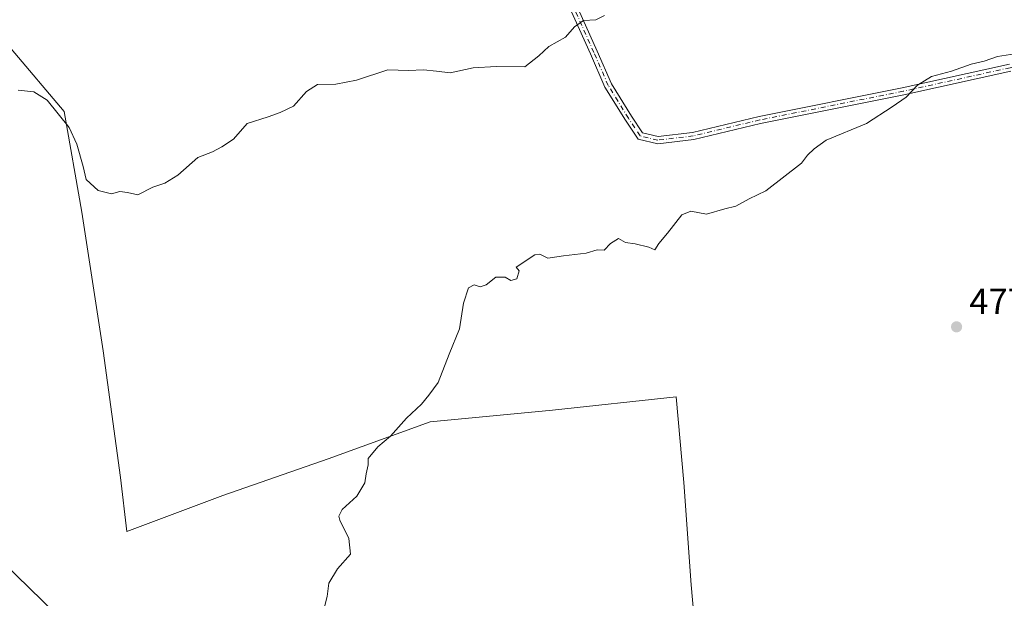
# Model space of a CAD drawing. Units: metres. Extents: x 603898 to 607346, y 4738468 to 4740834.
# Drawn here: x 605399 to 605672, y 4738981 to 4739141 of the extents above; entities that cross this region are included whole.
import ezdxf

# ---------------------------------------------------------------- set-up
doc = ezdxf.new("R2010")
doc.units = ezdxf.units.M
doc.header["$MEASUREMENT"] = 0
doc.linetypes.add('DGN Style 4', pattern=[2.6384748266838614, 1.318413404963828, -0.6592067024819142, 0.001648016756204785, -0.6592067024819142])
for name, color, linetype, lineweight in [('Camino Cxs', 7, 'Continuous', 0), ('Camino eje', 30, 'DGN Style 4', 13), ('Cultivos leñosos CxS', 92, 'Continuous', 0), ('Curva de nivel normal', 30, 'Continuous', 0), ('Entidad de ámbito territorial', 7, 'Continuous', 0), ('Entidad de ámbito territorial CxS', 92, 'Continuous', 0), ('Municipio', 91, 'Continuous', 13), ('Municipio CxS', 4, 'Continuous', 0), ('Punto de cota en terreno', 7, 'Continuous', 0), ('Rótulo de punto de cota en terreno', 7, 'Continuous', 0), ('Tendido', 6, 'Continuous', 0)]:
    doc.layers.add(name, color=color, linetype=linetype, lineweight=lineweight)
doc.styles.add('Style-Arial', font='txt')

# ---------------------------------------------------------------- blocks, each defined once
blk = doc.blocks.new('5PATER')
at = {"layer": 'Cultivos leñosos CxS', "linetype": 'Continuous', "lineweight": 0}
h = blk.add_hatch(color=51, dxfattribs=at)
edge = h.paths.add_edge_path()
edge.add_ellipse((0, 0), major_axis=(-0.1095731443231308, -0.1110710700762829), ratio=0.9994222409660322, start_angle=0, end_angle=360)

msp = doc.modelspace()

# ---------------------------------------------------------------- linework, layer by layer
at = {"layer": 'Camino Cxs', "color": 7, "linetype": 'Continuous', "lineweight": 0}
for points in [[(605673.4275000002, 4739126.7753, 479.5938000000024), (605643.8443, 4739120.252900001, 482.5619000000006), (605604.2435, 4739112.332900001, 481.6453000000038), (605585.7981000004, 4739107.896700001, 481.901199999993), (605575.7768999999, 4739106.703700001, 481.9217000000062), (605570.3284999998, 4739108.0009, 482.1316999999981), (605566.8383, 4739113.236099999, 483.1376000000019), (605561.1999000004, 4739122.398499999, 483.4504000000015), (605557.2128999997, 4739131.545299999, 485.6774000000005), (605551.1476999996, 4739145.075300001, 487.0546999999933), (605544.1327000001, 4739162.8465, 487.787599999996), (605536.6595000001, 4739188.302300001, 490.8415999999997), (605530.1338999998, 4739213.472100001, 491.7002999999968), (605524.7735000001, 4739232.583100001, 493.0562000000064), (605523.1597999996, 4739239.089400001, 493.1505999999936)], [(605525.0280999999, 4739239.864900001, 493.3619999999937), (605526.7072999999, 4739233.0941, 493.3132000000041), (605532.0648999996, 4739213.993100001, 491.815499999997), (605538.5875000004, 4739188.835100001, 492.2455000000046), (605546.0263, 4739163.4967, 488.4260999999969), (605552.9912999999, 4739145.8519, 487.9193999999989), (605559.0421000002, 4739132.353900001, 487.017200000002), (605562.9770999998, 4739123.3267, 484.0286000000052), (605568.5225000001, 4739114.315300001, 483.6732000000048), (605571.5565, 4739109.7645, 483.5722999999998), (605575.8938999996, 4739108.731699999, 482.7299000000058), (605585.4448999995, 4739109.8687, 482.9897000000056), (605603.8132999997, 4739114.286499999, 482.6260000000038), (605643.4329000004, 4739122.210300001, 484.3573999999935), (605673.0314999997, 4739128.736099999, 479.8810999999987)], [(605673.4275000002, 4739126.7753, 479.5938000000024), (605643.8443, 4739120.252900001, 482.5619000000006), (605604.2435, 4739112.332900001, 481.6453000000038), (605585.7981000004, 4739107.896700001, 481.901199999993), (605575.7768999999, 4739106.703700001, 481.9217000000062), (605570.3284999998, 4739108.0009, 482.1316999999981), (605566.8383, 4739113.236099999, 483.1376000000019), (605561.1999000004, 4739122.398499999, 483.4504000000015), (605557.2128999997, 4739131.545299999, 485.6774000000005), (605551.1476999996, 4739145.075300001, 487.0546999999933)], [(605552.9912999999, 4739145.8519, 487.9193999999989), (605559.0421000002, 4739132.353900001, 487.017200000002), (605562.9770999998, 4739123.3267, 484.0286000000052), (605568.5225000001, 4739114.315300001, 483.6732000000048), (605571.5565, 4739109.7645, 483.5722999999998), (605575.8938999996, 4739108.731699999, 482.7299000000058), (605585.4448999995, 4739109.8687, 482.9897000000056), (605603.8132999997, 4739114.286499999, 482.6260000000038), (605643.4329000004, 4739122.210300001, 484.3573999999935), (605673.0314999997, 4739128.736099999, 479.8810999999987)]]:
    msp.add_polyline3d(points, dxfattribs=at)
at = {"layer": 'Camino eje', "color": 30, "linetype": 'DGN Style 4', "lineweight": 13}
msp.add_polyline3d([(605745.8053000001, 4739150.6779, 481.7896000000038), (605745.1105000004, 4739150.2565, 481.7718000000023), (605735.6734999996, 4739144.5317, 481.1576999999961), (605723.5575000001, 4739138.0077, 481.4765000000043), (605712.1404999997, 4739134.978700001, 482.2338000000018), (605696.0635000002, 4739131.9497, 480.3643000000012), (605673.2295000004, 4739127.755700001, 479.7244000000064), (605643.6385000005, 4739121.231699999, 483.4562000000006), (605604.0285, 4739113.309699999, 482.1252999999998), (605585.6215000004, 4739108.8827, 482.4413000000059), (605575.8355, 4739107.717700001, 482.2038999999932), (605570.9424999999, 4739108.8827, 482.7924000000058), (605567.6804999998, 4739113.775699999, 483.3390000000073), (605562.0884999996, 4739122.862700001, 483.7133999999933), (605558.1275000004, 4739131.9497, 486.2872999999963), (605552.0695000002, 4739145.4637, 487.5717000000004), (605545.0795, 4739163.171700001, 488.0785000000033), (605537.6234999998, 4739188.568700001, 491.3472000000039), (605531.0994999995, 4739213.7327, 491.7646999999997), (605525.7405000003, 4739232.8387, 493.1940000000032), (605523.7774999999, 4739240.752699999, 493.3993999999948)], dxfattribs=at)
at = {"layer": 'Curva de nivel normal', "color": 30, "linetype": 'Continuous', "lineweight": 0, "flags": 128}
for points, elevation in [([(605398.8799999999, 4739121.5801), (605403.1900000004, 4739121.040100001), (605406.9600000001, 4739118.8101), (605413, 4739111.170100001), (605415.1299999999, 4739106.600099999), (605416.9000000004, 4739100.390100001), (605417.7400000002, 4739096.870100001), (605421.0700000003, 4739093.800100001), (605424.6900000004, 4739092.880100001), (605427.0099999999, 4739093.5001), (605429.0999999996, 4739093.2501), (605431.9600000001, 4739092.610099999), (605436.1900000004, 4739094.690099999), (605439.4800000006, 4739095.840100001), (605443.0199999996, 4739098.0601), (605448.5800000001, 4739102.870100001), (605452.6799999997, 4739104.440099999), (605455.2699999996, 4739105.8201), (605458.4299999997, 4739107.970100001), (605462.2100000001, 4739112.340100001), (605468.0899999999, 4739114.1601), (605471.3499999996, 4739115.390100001), (605475.0199999996, 4739117.100099999), (605478.6900000004, 4739121.140100001), (605481.6900000004, 4739123.100099999), (605486.7699999996, 4739123.220100001), (605492.5099999999, 4739124.3201), (605501.0999999996, 4739127.170100001), (605506.8700000001, 4739126.970100001), (605511.0499999998, 4739127.120100001), (605514.6399999997, 4739126.8101), (605518.3600000005, 4739126.340100001), (605524.7800000003, 4739127.720100001), (605531.0800000001, 4739128.050100001), (605539.0300000003, 4739128.0001), (605542.8600000005, 4739131.050100001), (605545.7000000002, 4739133.630100001), (605550.2999999998, 4739136.210100001), (605552.7800000003, 4739139.0101), (605555.2999999998, 4739140.7601), (605558.7000000002, 4739140.970100001), (605561.0300000003, 4739142.1501)], 485), ([(605674.5199999996, 4739131.620100001), (605669.75, 4739130.840100001), (605666.0199999996, 4739129.520099999), (605662.5, 4739128.7501), (605657.04, 4739126.8301), (605651.4600000001, 4739125.3201), (605647.6600000003, 4739122.920100001), (605644.4800000006, 4739119.5801), (605640.6299999999, 4739116.940099999), (605633.5199999996, 4739112.340100001), (605622.3600000005, 4739107.710100001), (605619.0800000001, 4739105.280099999), (605617.2300000006, 4739103.5601), (605615.5800000001, 4739101.340100001), (605605.7100000001, 4739093.700099999), (605601.04, 4739091.440099999), (605597.3600000005, 4739089.470100001), (605594.3600000005, 4739088.690099999), (605589.25, 4739087.210100001), (605584.9100000003, 4739088.100099999), (605582.4199999999, 4739087.040100001), (605578.5099999999, 4739082.020099999), (605576.1299999999, 4739079.110099999), (605575, 4739077.350099999), (605573.3300000001, 4739078.0801), (605569.5599999996, 4739079.0601), (605566.8700000001, 4739079.370100001), (605564.9199999999, 4739080.4801), (605562.7599999999, 4739079.090100001), (605560.9600000001, 4739077.2601), (605559.0300000003, 4739077.420100001), (605556.0300000003, 4739076.5001), (605549.7000000002, 4739075.7601), (605545.3600000005, 4739075.0801), (605543.2199999997, 4739076.1601), (605541.7999999998, 4739075.9801), (605536.6699999999, 4739072.5801), (605537.4600000001, 4739071.5601), (605536.8300000001, 4739069.350099999), (605535.1600000003, 4739068.9101), (605533.5700000003, 4739069.840100001), (605530.9900000002, 4739069.800100001), (605528.29, 4739067.6801), (605526.6799999997, 4739067.140100001), (605525.04, 4739067.690099999), (605523.4199999999, 4739066.9101), (605522.0499999998, 4739062.590100001), (605520.9500000002, 4739055.520099999), (605518.0700000003, 4739048.5601), (605515.04, 4739040.6801), (605512.4699999997, 4739037.190099999), (605510.4199999999, 4739034.7301), (605506.29, 4739030.8201), (605501.8700000001, 4739025.850099999), (605498.4000000004, 4739022.850099999), (605495.6900000004, 4739019.700099999), (605495.7300000006, 4739017.940099999), (605495.1299999999, 4739015.4001), (605494.7999999998, 4739012.970100001), (605492.5999999996, 4739009.210100001), (605488.5099999999, 4739005.530099999), (605487.5599999996, 4739003.7301), (605487.8399999999, 4739002.590100001), (605490.3700000001, 4738997.530099999), (605490.7800000003, 4738993.1801), (605487.2400000002, 4738989.1801), (605484.8499999996, 4738985.170100001), (605484.3899999997, 4738981.5001), (605481.04, 4738968.5001)], 480)]:
    msp.add_lwpolyline(points, dxfattribs=dict(at, elevation=elevation))
at = {"layer": 'Entidad de ámbito territorial', "color": 7, "linetype": 'Continuous', "lineweight": 0, "flags": 128}
for points in [[(605428.9750000008, 4738999.486), (605427.2300000013, 4739014.416999999), (605422.3940000016, 4739049.457000002), (605416.4950000017, 4739087.777000003), (605411.6410000018, 4739115.592000001), (605396.9440000019, 4739132.992000001), (605373.9720000012, 4739161.679), (605354.7529999996, 4739185.096), (605337.342000001, 4739206.132000002), (605322.244, 4739224.922), (605316.0600000002, 4739232.460000002), (605311.3820000016, 4739238.163000003), (605311.1500000015, 4739238.446000001), (605307.3899999998, 4739243.390000002), (605303.1410000017, 4739248.975000001), (605286.4850000002, 4739270.274999999), (605274.7400000005, 4739285.057999998), (605265.6030000016, 4739294.809000001), (605249.7490000002, 4739313.334000003), (605229.2330000007, 4739338.760000001), (605222.8740000004, 4739346.509000001), (605218.7910000006, 4739351.484999999), (605211.0450000007, 4739360.925000001), (605198.4100000013, 4739375.949000001)], [(605580.8460000012, 4739036.732000002), (605546.7180000021, 4739033.054999999), (605512.8370000024, 4739029.762000003), (605484.6310000018, 4739019.582000001), (605455.540000002, 4739009.388000002), (605428.9750000008, 4738999.486)], [(605718.1010000008, 4738677.006999999), (605707.105000001, 4738692.433999998), (605693.666000002, 4738710.359999999), (605675.5570000013, 4738735.697000002), (605655.3660000021, 4738764.677), (605646.3000000013, 4738777.815999998), (605642.2920000012, 4738783.623000001), (605641.8250000004, 4738784.200999998), (605634.8080000004, 4738792.891000003), (605626.5810000014, 4738809.374000001), (605614.431000001, 4738834.165), (605600.7290000018, 4738862.396999998), (605597.5719999997, 4738868.899000002), (605597.8620000003, 4738891.467000001), (605593.3380000012, 4738905.977000002), (605590.4460000013, 4738921.958000002), (605590.0210000006, 4738924.307), (605588.1220000016, 4738949.377000002), (605585.0540000002, 4738984.697000002), (605582.9770000001, 4739013.060000001), (605580.8460000012, 4739036.732000002)]]:
    msp.add_lwpolyline(points, dxfattribs=at)
at = {"layer": 'Entidad de ámbito territorial CxS', "color": 92, "linetype": 'Continuous', "lineweight": 0, "flags": 128}
msp.add_lwpolyline([(605396.9439999991, 4739132.992000001), (605411.6409999991, 4739115.592), (605416.4950000012, 4739087.777000002), (605422.3940000011, 4739049.457000001), (605427.2300000007, 4739014.416999999), (605428.9750000002, 4738999.485999999), (605455.5399999992, 4739009.388), (605484.6310000012, 4739019.582000001), (605512.8369999996, 4739029.762000001), (605546.7180000015, 4739033.055000001), (605580.8460000006, 4739036.732000001), (605582.9769999996, 4739013.060000001), (605585.0539999997, 4738984.697000002), (605588.122000001, 4738949.377000002)], dxfattribs=at)
at = {"layer": 'Municipio', "color": 91, "linetype": 'Continuous', "lineweight": 13, "flags": 128}
for points in [[(605428.9750000008, 4738999.486), (605427.2300000013, 4739014.416999999), (605422.3940000016, 4739049.457000002), (605416.4950000017, 4739087.777000003), (605411.6410000018, 4739115.592000001), (605396.9440000019, 4739132.992000001), (605373.9720000012, 4739161.679), (605354.7529999996, 4739185.096), (605337.342000001, 4739206.132000002), (605322.244, 4739224.922), (605316.0600000002, 4739232.460000002), (605311.3820000016, 4739238.163000003), (605311.1500000015, 4739238.446000001), (605307.3899999998, 4739243.390000002), (605303.1410000017, 4739248.975000001), (605286.4850000002, 4739270.274999999), (605274.7400000005, 4739285.057999998), (605265.6030000016, 4739294.809000001), (605249.7490000002, 4739313.334000003), (605229.2330000007, 4739338.760000001), (605222.8740000004, 4739346.509000001), (605218.7910000006, 4739351.484999999), (605211.0450000007, 4739360.925000001), (605198.4100000013, 4739375.949000001)], [(605428.9750000008, 4738999.486), (605427.2300000013, 4739014.416999999), (605422.3940000016, 4739049.457000002), (605416.4950000017, 4739087.777000003), (605411.6410000018, 4739115.592000001), (605396.9440000019, 4739132.992000001), (605373.9720000012, 4739161.679), (605354.7529999996, 4739185.096), (605337.342000001, 4739206.132000002), (605322.244, 4739224.922), (605316.0600000002, 4739232.460000002), (605311.3820000016, 4739238.163000003), (605311.1500000015, 4739238.446000001), (605307.3899999998, 4739243.390000002), (605303.1410000017, 4739248.975000001), (605286.4850000002, 4739270.274999999), (605274.7400000005, 4739285.057999998), (605265.6030000016, 4739294.809000001), (605249.7490000002, 4739313.334000003), (605229.2330000007, 4739338.760000001), (605222.8740000004, 4739346.509000001), (605218.7910000006, 4739351.484999999), (605211.0450000007, 4739360.925000001), (605198.4100000013, 4739375.949000001)], [(605580.8460000012, 4739036.732000002), (605546.7180000021, 4739033.054999999), (605512.8370000024, 4739029.762000003), (605484.6310000018, 4739019.582000001), (605455.540000002, 4739009.388000002), (605428.9750000008, 4738999.486)], [(605580.8460000012, 4739036.732000002), (605546.7180000021, 4739033.054999999), (605512.8370000024, 4739029.762000003), (605484.6310000018, 4739019.582000001), (605455.540000002, 4739009.388000002), (605428.9750000008, 4738999.486)], [(605718.1010000008, 4738677.006999999), (605707.105000001, 4738692.433999998), (605693.666000002, 4738710.359999999), (605675.5570000013, 4738735.697000002), (605655.3660000021, 4738764.677), (605646.3000000013, 4738777.815999998), (605642.2920000012, 4738783.623000001), (605641.8250000004, 4738784.200999998), (605634.8080000004, 4738792.891000003), (605626.5810000014, 4738809.374000001), (605614.431000001, 4738834.165), (605600.7290000018, 4738862.396999998), (605597.5719999997, 4738868.899000002), (605597.8620000003, 4738891.467000001), (605593.3380000012, 4738905.977000002), (605590.4460000013, 4738921.958000002), (605590.0210000006, 4738924.307), (605588.1220000016, 4738949.377000002), (605585.0540000002, 4738984.697000002), (605582.9770000001, 4739013.060000001), (605580.8460000012, 4739036.732000002)], [(605718.1010000008, 4738677.006999999), (605707.105000001, 4738692.433999998), (605693.666000002, 4738710.359999999), (605675.5570000013, 4738735.697000002), (605655.3660000021, 4738764.677), (605646.3000000013, 4738777.815999998), (605642.2920000012, 4738783.623000001), (605641.8250000004, 4738784.200999998), (605634.8080000004, 4738792.891000003), (605626.5810000014, 4738809.374000001), (605614.431000001, 4738834.165), (605600.7290000018, 4738862.396999998), (605597.5719999997, 4738868.899000002), (605597.8620000003, 4738891.467000001), (605593.3380000012, 4738905.977000002), (605590.4460000013, 4738921.958000002), (605590.0210000006, 4738924.307), (605588.1220000016, 4738949.377000002), (605585.0540000002, 4738984.697000002), (605582.9770000001, 4739013.060000001), (605580.8460000012, 4739036.732000002)]]:
    msp.add_lwpolyline(points, dxfattribs=at)
at = {"layer": 'Municipio CxS', "color": 4, "linetype": 'Continuous', "lineweight": 0, "flags": 128}
for points in [[(605588.122000001, 4738949.377000002), (605585.0539999997, 4738984.697000002), (605582.9769999996, 4739013.060000001), (605580.8460000006, 4739036.732000001), (605546.7180000015, 4739033.055000001), (605512.8369999996, 4739029.762000001), (605484.6310000012, 4739019.582000001), (605455.5399999992, 4739009.388), (605428.9750000002, 4738999.485999999), (605427.2300000007, 4739014.416999999), (605422.3940000011, 4739049.457000001), (605416.4950000012, 4739087.777000002), (605411.6409999991, 4739115.592), (605396.9439999991, 4739132.992000001)], [(605396.9439999991, 4739132.992000001), (605411.6409999991, 4739115.592), (605416.4950000012, 4739087.777000002), (605422.3940000011, 4739049.457000001), (605427.2300000007, 4739014.416999999), (605428.9750000002, 4738999.485999999), (605455.5399999992, 4739009.388), (605484.6310000012, 4739019.582000001), (605512.8369999996, 4739029.762000001), (605546.7180000015, 4739033.055000001), (605580.8460000006, 4739036.732000001), (605582.9769999996, 4739013.060000001), (605585.0539999997, 4738984.697000002), (605588.122000001, 4738949.377000002)]]:
    msp.add_lwpolyline(points, dxfattribs=at)
at = {"layer": 'Tendido', "color": 6, "linetype": 'Continuous', "lineweight": 0}
msp.add_polyline3d([(605778.7867000002, 4738595.8651, 466.0280000000057), (605715.0054000001, 4738677.845699999, 473.124100000001), (605595.9956, 4738794.051000001, 480.7568000000028), (605484.2883000001, 4738903.694499999, 484.9652999999962), (605333.9517000001, 4739050.0623, 488.1450000000041), (605182.7155999999, 4739198.335100001, 504.1147999999957), (605022.5365000004, 4739354.757099999, 523.2314000000042), (604954.2209999999, 4739506.6812, 489.1353999999993), (604861.6611000003, 4739708.024, 455.6512999999978), (604853.6706999998, 4739905.774, 417.3138999999938)], dxfattribs=at)

# ---------------------------------------------------------------- block references
at = {"layer": 'Punto de cota en terreno', "color": 7, "linetype": 'Continuous', "lineweight": 0, "xscale": 10, "yscale": 10, "zscale": 10}
msp.add_blockref('5PATER', (605658.4299999997, 4739056.08, 477.1399999999995), dxfattribs=at)

# ---------------------------------------------------------------- texts
at = {"layer": 'Rótulo de punto de cota en terreno', "color": 7, "linetype": 'Continuous', "lineweight": 0, "style": 'Style-Arial'}
msp.add_text('477,14', height=7.000000000000002, dxfattribs=at).set_placement((605661.9578, 4739059.607799999))

doc.saveas('drawing.dxf')
